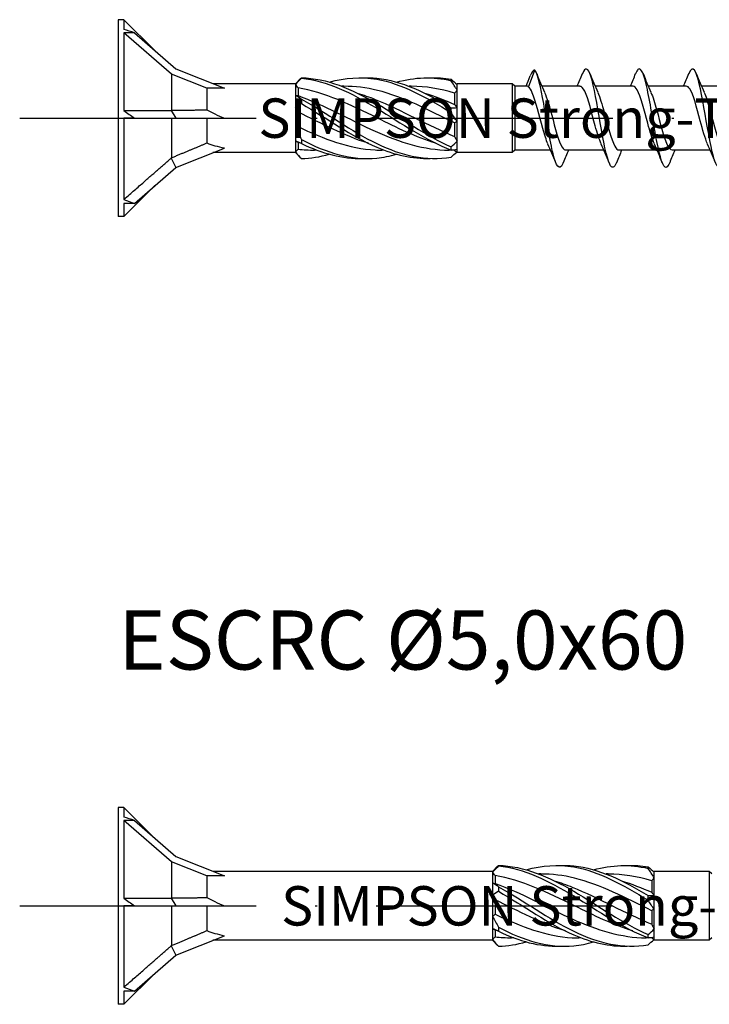
# Model space of a CAD drawing. Units: millimetres. Extents: x 2717 to 5114, y 1611 to 2322.
# Drawn here: x 3054 to 3089, y 2215 to 2265 of the extents above; entities that cross this region are included whole.
import ezdxf

# ---------------------------------------------------------------- set-up
doc = ezdxf.new("R2010")
doc.units = ezdxf.units.MM
doc.linetypes.add('ACAD_ISO10W100', pattern=[18, 12, -3, 0, -3])
doc.layers.add('Axis', color=4, linetype='ACAD_ISO10W100')
doc.layers.add('Part', color=7, linetype='Continuous', lineweight=25)
doc.styles.get("Standard").update_dxf_attribs({"font": 'arial.ttf'})

# ---------------------------------------------------------------- blocks, each defined once
blk = doc.blocks.new('ESCRC 5.0x50')
at = {"layer": 'Axis'}
blk.add_line((-5, 0), (55, 0), dxfattribs=at)
at = {"layer": 'Part'}
for p, q in [((0, 5), (0, -5)), ((0.289, 5), (0, 5)), ((0.289, 5), (0.289, 4.51)), ((1.861, 3.428), (0.289, 5)), ((0.289, 4.33), (0.289, 0.386)), ((0.82, 4.33), (0.289, 4.33)), ((2.7, 2.242), (0.289, 4.33)), ((0.82, 4.33), (2.918, 2.513)), ((2.918, 2.513), (5.387, 1.516)), ((2.7, 2.242), (2.7, 0.404)), ((4.5, 1.516), (2.7, 2.242)), ((9, 1.75), (9.258, 2.008)), ((20.832, 1.581), (21.15, 2.433)), ((4.5, 1.516), (4.5, 0.422)), ((5.387, 1.516), (4.5, 1.516)), ((9, 1.75), (4.807, 1.75)), ((9, 1.75), (9, 1.712)), ((9, 1.712), (9, 1.169)), ((9.125, 1.536), (9.125, 1.142)), ((11.456, 1.625), (11.346, 1.625)), ((14.873, 1.625), (14.762, 1.625)), ((17.179, 1.729), (17.2, 1.75)), ((20, 1.75), (17.2, 1.75)), ((17.2, 1.711), (17.2, 1.75)), ((17.2, 1.417), (17.2, 1.711)), ((20, 1.75), (20, -1.75)), ((20.125, 1.625), (20, 1.75)), ((20.125, 1.625), (20.125, -1.625)), ((20.768, 1.625), (20.125, 1.625)), ((23.432, 1.625), (21.502, 1.625)), ((26.132, 1.625), (24.202, 1.625)), ((28.832, 1.625), (26.902, 1.625)), ((31.532, 1.625), (29.602, 1.625)), ((9, 1.169), (9, 0.543)), ((17.075, 1.269), (17.075, 0.688)), ((17.2, 0.538), (17.2, 1.417)), ((9, 0.543), (9, -0.543)), ((17.2, -0.181), (17.2, 0.538)), ((0.289, 0), (0.289, -4.124)), ((0.82, 0), (0.289, 0)), ((0.82, 0), (2.918, 0)), ((2.687, 0.396), (2.918, 0)), ((2.7, 0), (2.7, -2.013)), ((2.918, 0), (5.387, 0)), ((4.5, 0), (4.5, -1.26)), ((9.125, 0.308), (9.125, -0.43)), ((17.075, -0.245), (17.075, -0.931)), ((17.2, -1.173), (17.2, -0.181)), ((9, -0.543), (9, -1.169)), ((9, -1.169), (9, -1.712)), ((9.125, -1.228), (9.125, -1.572)), ((17.2, -1.598), (17.2, -1.173)), ((2.918, -2.513), (5.387, -1.516)), ((9, -1.75), (4.807, -1.75)), ((9, -1.712), (9, -1.75)), ((9, -1.75), (9.258, -2.008)), ((10.071, -1.625), (9.961, -1.625)), ((13.488, -1.625), (13.377, -1.625)), ((16.954, -1.625), (16.794, -1.625)), ((17.075, -1.625), (17.002, -1.625)), ((17.075, -1.62), (17.075, -1.625)), ((17.075, -1.625), (17.2, -1.75)), ((17.2, -1.75), (17.2, -1.598)), ((20, -1.75), (17.2, -1.75)), ((20.125, -1.625), (20, -1.75)), ((21.948, -1.625), (20.125, -1.625)), ((24.648, -1.625), (22.718, -1.625)), ((27.348, -1.625), (25.418, -1.625)), ((30.048, -1.625), (28.118, -1.625)), ((2.687, -2.029), (2.918, -2.513)), ((0.82, -4.33), (2.918, -2.513)), ((1.861, -3.428), (0.289, -5)), ((0.289, -4.33), (0.289, -5)), ((0.82, -4.33), (0.289, -4.33)), ((0.289, -5), (0, -5))]:
    blk.add_line(p, q, dxfattribs=at)
for centre, major_axis, ratio, start_param, end_param in [((5.82, 0), (-8.615, 4.732), 0.18756, 5.430527, 5.507708), ((5.82, 0), (8.578, -4.44), 0.267949, 4.157549, 4.234731), ((9.14, 0), (-5.582, 1.352), 0.199103, 0.639292, 0.882687), ((9.14, 0), (5.587, 0.407), 0.304621, 3.710502, 3.953897), ((5.82, 0), (8.651, 0.683), 0.57252, 3.97455, 4.051732)]:
    blk.add_ellipse(centre, major_axis=major_axis, ratio=ratio, start_param=start_param, end_param=end_param, dxfattribs=at)
for points, knots in [([(25.29, -2.254), (25.175, -2.533), (25.06, -2.575), (24.945, -2.339), (24.785, -2.011), (24.626, -1.163), (24.466, -0.24), (24.307, 0.684), (24.147, 1.64), (23.988, 2.127), (23.845, 2.563), (23.703, 2.606), (23.56, 2.259)], [40.399497, 40.399497, 40.399497, 40.399497, 41.201955, 41.201955, 41.201955, 42.315522, 42.315522, 42.315522, 43.429088, 43.429088, 43.429088, 44.423505, 44.423505, 44.423505, 44.423505]), ([(27.99, -2.253), (27.932, -2.399), (27.874, -2.486), (27.816, -2.498), (27.656, -2.533), (27.497, -2.003), (27.337, -1.186), (27.178, -0.369), (27.018, 0.696), (26.859, 1.451), (26.699, 2.207), (26.54, 2.617), (26.38, 2.467), (26.34, 2.43), (26.3, 2.357), (26.26, 2.256)], [34.116312, 34.116312, 34.116312, 34.116312, 34.520557, 34.520557, 34.520557, 35.634123, 35.634123, 35.634123, 36.74769, 36.74769, 36.74769, 37.861256, 37.861256, 37.861256, 38.140319, 38.140319, 38.140319, 38.140319]), ([(30.69, -2.261), (30.689, -2.263), (30.688, -2.265), (30.687, -2.267), (30.527, -2.658), (30.368, -2.529), (30.208, -1.946), (30.049, -1.364), (29.889, -0.357), (29.73, 0.548), (29.57, 1.454), (29.411, 2.214), (29.251, 2.431), (29.154, 2.563), (29.057, 2.49), (28.96, 2.252)], [27.833126, 27.833126, 27.833126, 27.833126, 27.839159, 27.839159, 27.839159, 28.952725, 28.952725, 28.952725, 30.066292, 30.066292, 30.066292, 31.179858, 31.179858, 31.179858, 31.857134, 31.857134, 31.857134, 31.857134]), ([(9.304, 2.053), (9.301, 2.049), (9.3, 2.045), (9.3, 2.037), (9.301, 2.034), (9.304, 2.029)], [-0.02502117, -0.02502117, -0.02502117, -0.02502117, -0.01274811, -0.01274811, 0, 0, 0, 0]), ([(9.304, 2.053), (10.576, 2.027), (11.848, 1.487), (13.12, 0.741), (14.379, 0.002), (15.637, -0.898), (16.896, -1.457)], [0.093116, 0.093116, 0.093116, 0.093116, 1.26278, 1.26278, 1.26278, 2.420158, 2.420158, 2.420158, 2.420158]), ([(9.304, 2.029), (10.576, 1.907), (11.848, 1.279), (13.12, 0.502), (14.379, -0.266), (15.637, -1.136), (16.896, -1.622)], [0.093116, 0.093116, 0.093116, 0.093116, 1.26278, 1.26278, 1.26278, 2.420158, 2.420158, 2.420158, 2.420158]), ([(10.708, 1.83), (11.512, 2.052), (12.316, 2.114), (13.12, 1.976), (14.379, 1.76), (15.637, 1.065), (16.896, 0.28)], [0.523599, 0.523599, 0.523599, 0.523599, 1.26278, 1.26278, 1.26278, 2.420158, 2.420158, 2.420158, 2.420158]), ([(12.417, 2.047), (12.651, 2.057), (12.886, 2.052), (13.12, 2.029), (14.379, 1.907), (15.637, 1.291), (16.896, 0.525)], [1.047198, 1.047198, 1.047198, 1.047198, 1.26278, 1.26278, 1.26278, 2.420158, 2.420158, 2.420158, 2.420158]), ([(22.59, -2.26), (22.577, -2.291), (22.565, -2.32), (22.552, -2.345), (22.393, -2.667), (22.233, -2.452), (22.074, -1.813), (21.914, -1.174), (21.755, -0.142), (21.595, 0.744), (21.447, 1.568), (21.298, 2.234), (21.15, 2.433)], [46.682682, 46.682682, 46.682682, 46.682682, 46.769787, 46.769787, 46.769787, 47.883353, 47.883353, 47.883353, 48.99692, 48.99692, 48.99692, 50.032772, 50.032772, 50.032772, 50.032772]), ([(16.118, -1.275), (15.13, -0.967), (14.142, -0.487), (13.154, 0.005), (11.811, 0.674), (10.468, 1.317), (9.125, 1.536)], [-2.181662, -2.181662, -2.181662, -2.181662, -1.273085, -1.273085, -1.273085, -0.038312, -0.038312, -0.038312, -0.038312]), ([(17.075, -0.245), (15.768, 0.398), (14.461, 1.086), (13.154, 1.41), (12.588, 1.55), (12.022, 1.617), (11.456, 1.616)], [-2.474962, -2.474962, -2.474962, -2.474962, -1.273085, -1.273085, -1.273085, -0.752779, -0.752779, -0.752779, -0.752779]), ([(16.896, 1.902), (16.899, 1.915), (16.9, 1.928), (16.9, 1.955), (16.899, 1.969), (16.896, 1.982)], [-0.02502117, -0.02502117, -0.02502117, -0.02502117, -0.01274811, -0.01274811, 0, 0, 0, 0]), ([(21.812, -1.307), (21.723, -1.111), (21.635, -0.838), (21.547, -0.522), (21.37, 0.114), (21.192, 0.875), (21.014, 1.286), (20.953, 1.427), (20.892, 1.528), (20.832, 1.581)], [47.752212, 47.752212, 47.752212, 47.752212, 48.367359, 48.367359, 48.367359, 49.607547, 49.607547, 49.607547, 50.032772, 50.032772, 50.032772, 50.032772]), ([(24.512, -1.307), (24.412, -1.084), (24.312, -0.761), (24.212, -0.394), (24.034, 0.257), (23.857, 0.997), (23.679, 1.363), (23.596, 1.533), (23.514, 1.616), (23.432, 1.615)], [41.469027, 41.469027, 41.469027, 41.469027, 42.166415, 42.166415, 42.166415, 43.406604, 43.406604, 43.406604, 43.982297, 43.982297, 43.982297, 43.982297]), ([(27.212, -1.308), (27.1, -1.058), (26.988, -0.68), (26.877, -0.263), (26.699, 0.399), (26.521, 1.113), (26.344, 1.431), (26.273, 1.558), (26.202, 1.618), (26.132, 1.616)], [35.185842, 35.185842, 35.185842, 35.185842, 35.965472, 35.965472, 35.965472, 37.20566, 37.20566, 37.20566, 37.699112, 37.699112, 37.699112, 37.699112]), ([(29.912, -1.31), (29.788, -1.032), (29.665, -0.596), (29.541, -0.131), (29.364, 0.539), (29.186, 1.221), (29.008, 1.49), (28.949, 1.579), (28.89, 1.62), (28.832, 1.617)], [28.902656, 28.902656, 28.902656, 28.902656, 29.764528, 29.764528, 29.764528, 31.004717, 31.004717, 31.004717, 31.415927, 31.415927, 31.415927, 31.415927]), ([(9.125, 1.142), (10.432, 0.679), (11.739, -0.072), (13.046, -0.666), (14.296, -1.233), (15.545, -1.619), (16.794, -1.624)], [0.038312, 0.038312, 0.038312, 0.038312, 1.240189, 1.240189, 1.240189, 2.388814, 2.388814, 2.388814, 2.388814]), ([(12.132, 1.274), (12.437, 1.182), (12.742, 1.074), (13.046, 0.951), (14.389, 0.408), (15.732, -0.382), (17.075, -0.931)], [0.959931, 0.959931, 0.959931, 0.959931, 1.240189, 1.240189, 1.240189, 2.474962, 2.474962, 2.474962, 2.474962]), ([(21.638, 1.31), (21.759, 1.037), (21.88, 0.614), (22.001, 0.159), (22.179, -0.51), (22.357, -1.199), (22.534, -1.478), (22.596, -1.575), (22.657, -1.62), (22.718, -1.617)], [-49.63716, -49.63716, -49.63716, -49.63716, -48.792583, -48.792583, -48.792583, -47.552395, -47.552395, -47.552395, -47.12389, -47.12389, -47.12389, -47.12389]), ([(24.338, 1.308), (24.448, 1.063), (24.557, 0.697), (24.666, 0.291), (24.844, -0.37), (25.021, -1.089), (25.199, -1.418), (25.272, -1.553), (25.345, -1.618), (25.418, -1.616)], [-43.353975, -43.353975, -43.353975, -43.353975, -42.59164, -42.59164, -42.59164, -41.351451, -41.351451, -41.351451, -40.840704, -40.840704, -40.840704, -40.840704]), ([(27.038, 1.307), (27.136, 1.09), (27.233, 0.777), (27.331, 0.421), (27.508, -0.227), (27.686, -0.972), (27.864, -1.348), (27.949, -1.527), (28.034, -1.616), (28.118, -1.615)], [-37.070789, -37.070789, -37.070789, -37.070789, -36.390696, -36.390696, -36.390696, -35.150508, -35.150508, -35.150508, -34.557519, -34.557519, -34.557519, -34.557519]), ([(29.738, 1.307), (29.824, 1.117), (29.91, 0.854), (29.995, 0.549), (30.173, -0.083), (30.351, -0.849), (30.528, -1.268), (30.625, -1.497), (30.722, -1.614), (30.818, -1.615)], [-30.787604, -30.787604, -30.787604, -30.787604, -30.189753, -30.189753, -30.189753, -28.949564, -28.949564, -28.949564, -28.274334, -28.274334, -28.274334, -28.274334]), ([(9.304, 0.969), (9.301, 0.932), (9.3, 0.895), (9.3, 0.819), (9.301, 0.78), (9.304, 0.742)], [-0.02502117, -0.02502117, -0.02502117, -0.02502117, -0.01274811, -0.01274811, 0, 0, 0, 0]), ([(9.304, 0.969), (10.576, 0.263), (11.848, -0.665), (13.12, -1.289), (14.379, -1.906), (15.637, -2.19), (16.896, -1.982)], [0.093116, 0.093116, 0.093116, 0.093116, 1.26278, 1.26278, 1.26278, 2.420158, 2.420158, 2.420158, 2.420158]), ([(9.304, 0.742), (10.576, -0.005), (11.848, -0.916), (13.12, -1.473), (14.024, -1.87), (14.929, -2.072), (15.833, -2.044)], [0.093116, 0.093116, 0.093116, 0.093116, 1.26278, 1.26278, 1.26278, 2.094395, 2.094395, 2.094395, 2.094395]), ([(16.896, 0.28), (16.899, 0.32), (16.9, 0.36), (16.9, 0.442), (16.899, 0.484), (16.896, 0.525)], [-0.02502117, -0.02502117, -0.02502117, -0.02502117, -0.01274811, -0.01274811, 0, 0, 0, 0]), ([(9.125, -0.43), (10.432, -1.055), (11.739, -1.551), (13.046, -1.617), (13.157, -1.622), (13.267, -1.625), (13.377, -1.624)], [0.038312, 0.038312, 0.038312, 0.038312, 1.240189, 1.240189, 1.240189, 1.341616, 1.341616, 1.341616, 1.341616]), ([(9.304, -1.084), (9.301, -1.117), (9.3, -1.15), (9.3, -1.218), (9.301, -1.253), (9.304, -1.288)], [-0.02502117, -0.02502117, -0.02502117, -0.02502117, -0.01274811, -0.01274811, 0, 0, 0, 0]), ([(9.304, -1.084), (10.576, -1.764), (11.848, -2.153), (13.12, -2.029), (13.455, -1.997), (13.79, -1.929), (14.125, -1.833)], [0.093116, 0.093116, 0.093116, 0.093116, 1.26278, 1.26278, 1.26278, 1.570796, 1.570796, 1.570796, 1.570796]), ([(16.896, -1.622), (16.899, -1.595), (16.9, -1.568), (16.9, -1.513), (16.899, -1.485), (16.896, -1.457)], [-0.02502117, -0.02502117, -0.02502117, -0.02502117, -0.01274811, -0.01274811, 0, 0, 0, 0])]:
    blk.add_open_spline(points, degree=3, knots=knots, dxfattribs=at)
for points in [[(9.304, 2.029), (9.2, 1.924), (9.097, 1.818), (9, 1.712)], [(9.258, 2.008), (9.273, 2.023), (9.289, 2.038), (9.304, 2.053)], [(14.125, 1.832), (15.049, 2.085), (15.972, 2.121), (16.896, 1.902)], [(15.833, 2.044), (16.188, 2.06), (16.542, 2.041), (16.896, 1.982)], [(20.709, 1.625), (20.778, 1.799), (20.845, 1.973), (20.912, 2.147)], [(21.15, 2.433), (21.071, 2.462), (20.992, 2.348), (20.912, 2.142)], [(21.24, 2.261), (21.368, 1.942), (21.499, 1.624), (21.638, 1.315)], [(23.298, 1.625), (23.388, 1.835), (23.475, 2.048), (23.56, 2.261)], [(23.94, 2.261), (24.068, 1.942), (24.199, 1.624), (24.338, 1.315)], [(25.998, 1.625), (26.088, 1.835), (26.175, 2.048), (26.26, 2.261)], [(26.64, 2.261), (26.768, 1.942), (26.899, 1.624), (27.038, 1.315)], [(28.698, 1.625), (28.788, 1.835), (28.875, 2.048), (28.96, 2.261)], [(29.34, 2.261), (29.468, 1.942), (29.599, 1.624), (29.738, 1.315)], [(9.125, 1.536), (9.085, 1.597), (9.043, 1.656), (9, 1.712)], [(17.075, 1.269), (16.341, 1.496), (15.607, 1.614), (14.873, 1.616)], [(16.896, 1.982), (17, 1.887), (17.103, 1.796), (17.2, 1.711)], [(17.2, 1.417), (17.103, 1.588), (17, 1.75), (16.896, 1.902)], [(20.832, 1.581), (20.81, 1.61), (20.789, 1.625), (20.768, 1.625)], [(9, 1.169), (9.097, 1.118), (9.2, 1.051), (9.304, 0.969)], [(9, 1.169), (9.043, 1.158), (9.085, 1.149), (9.125, 1.142)], [(15.549, 1.271), (16.057, 1.116), (16.566, 0.918), (17.075, 0.688)], [(17.2, 1.417), (17.157, 1.369), (17.115, 1.32), (17.075, 1.269)], [(9.304, 0.742), (9.2, 0.688), (9.097, 0.623), (9, 0.543)], [(9.125, 0.308), (9.085, 0.386), (9.043, 0.464), (9, 0.543)], [(16.896, 0.525), (17, 0.516), (17.103, 0.519), (17.2, 0.538)], [(17.075, 0.688), (17.115, 0.641), (17.157, 0.591), (17.2, 0.538)], [(12.701, -1.277), (11.509, -0.907), (10.317, -0.275), (9.125, 0.308)], [(17.2, -0.181), (17.103, -0.035), (17, 0.119), (16.896, 0.28)], [(9, -0.543), (9.043, -0.508), (9.085, -0.47), (9.125, -0.43)], [(17.2, -0.181), (17.157, -0.199), (17.115, -0.22), (17.075, -0.245)], [(9, -0.543), (9.097, -0.722), (9.2, -0.903), (9.304, -1.084)], [(17.075, -0.931), (17.115, -1.012), (17.157, -1.093), (17.2, -1.173)], [(9.304, -1.288), (9.2, -1.236), (9.097, -1.196), (9, -1.169)], [(9.125, -1.228), (9.085, -1.211), (9.043, -1.192), (9, -1.169)], [(9.285, -1.278), (9.231, -1.262), (9.178, -1.245), (9.125, -1.228)], [(9.304, -1.288), (10.341, -1.796), (11.379, -2.079), (12.417, -2.047)], [(16.896, -1.457), (17, -1.371), (17.103, -1.277), (17.2, -1.173)], [(22.21, -2.261), (22.082, -1.942), (21.951, -1.624), (21.812, -1.315)], [(24.91, -2.261), (24.782, -1.942), (24.651, -1.624), (24.512, -1.315)], [(27.61, -2.261), (27.482, -1.942), (27.351, -1.624), (27.212, -1.315)], [(30.31, -2.261), (30.182, -1.942), (30.051, -1.624), (29.912, -1.315)], [(9, -1.712), (9.043, -1.666), (9.085, -1.619), (9.125, -1.572)], [(9, -1.712), (9.097, -1.84), (9.2, -1.954), (9.304, -2.053)], [(9.125, -1.572), (9.404, -1.607), (9.682, -1.622), (9.961, -1.62)], [(9.304, -2.053), (9.772, -2.043), (10.24, -1.964), (10.708, -1.831)], [(17.2, -1.598), (17.103, -1.623), (17, -1.631), (16.896, -1.622)], [(16.896, -1.982), (16.992, -1.893), (17.088, -1.808), (17.179, -1.729)], [(22.852, -1.625), (22.762, -1.835), (22.675, -2.048), (22.59, -2.261)], [(25.552, -1.625), (25.462, -1.835), (25.375, -2.048), (25.29, -2.261)], [(28.252, -1.625), (28.162, -1.835), (28.075, -2.048), (27.99, -2.261)]]:
    blk.add_open_spline(points, degree=3, dxfattribs=at)
for points, weights in [([(0.289, 0.386), (1.903, 0.389), (2.687, 0.396)], [1, 1.06485443191, 1.00096746048]), ([(2.687, 0.396), (2.694, 0.4), (2.7, 0.404)], [1.00010838462, 1.00006082389, 1]), ([(2.7, 0.404), (3.825, 0.411), (4.5, 0.422)], [1, 1.02991542555, 1]), ([(2.7, -2.013), (3.825, -1.549), (4.5, -1.26)], [1, 1.02991542555, 1]), ([(0.289, -4.124), (1.903, -2.721), (2.687, -2.029)], [1, 1.06485443191, 1.00096746048]), ([(2.687, -2.029), (2.694, -2.021), (2.7, -2.013)], [1.00010838462, 1.00006082389, 1])]:
    blk.add_rational_spline(points, weights, degree=2, dxfattribs=at)
at = {"insert": (20.125, 0), "char_height": 3, "width": 27.00646, "attachment_point": 5}
blk.add_mtext('{\\H0.66667x;SIMPSON Strong-Tie}', dxfattribs=at)
blk = doc.blocks.new('ESCRC 5.0x60')
at = {"layer": 'Axis'}
blk.add_line((-5, 0), (65, 0), dxfattribs=at)
at = {"layer": 'Part'}
for p, q in [((0, 5), (0, -5)), ((0.289, 5), (0, 5)), ((0.289, 5), (0.289, 4.51)), ((1.861, 3.428), (0.289, 5)), ((0.289, 4.33), (0.289, 0.386)), ((0.82, 4.33), (0.289, 4.33)), ((2.7, 2.242), (0.289, 4.33)), ((0.82, 4.33), (2.918, 2.513)), ((2.918, 2.513), (5.387, 1.516)), ((2.7, 2.242), (2.7, 0.404)), ((4.5, 1.516), (2.7, 2.242)), ((19, 1.75), (19.258, 2.008)), ((4.5, 1.516), (4.5, 0.422)), ((5.387, 1.516), (4.5, 1.516)), ((19, 1.75), (4.807, 1.75)), ((19, 1.75), (19, 1.712)), ((19, 1.712), (19, 1.169)), ((19.125, 1.536), (19.125, 1.142)), ((21.456, 1.625), (21.346, 1.625)), ((24.873, 1.625), (24.762, 1.625)), ((27.179, 1.729), (27.2, 1.75)), ((30, 1.75), (27.2, 1.75)), ((27.2, 1.711), (27.2, 1.75)), ((27.2, 1.417), (27.2, 1.711)), ((30, 1.75), (30, -1.75)), ((30.125, 1.625), (30, 1.75)), ((19, 1.169), (19, 0.543)), ((27.075, 1.269), (27.075, 0.688)), ((27.2, 0.538), (27.2, 1.417)), ((19, 0.543), (19, -0.543)), ((27.2, -0.181), (27.2, 0.538)), ((0.289, 0), (0.289, -4.124)), ((0.82, 0), (0.289, 0)), ((0.82, 0), (2.918, 0)), ((2.687, 0.396), (2.918, 0)), ((2.7, 0), (2.7, -2.013)), ((2.918, 0), (5.387, 0)), ((4.5, 0), (4.5, -1.26)), ((19.125, 0.308), (19.125, -0.43)), ((27.075, -0.245), (27.075, -0.931)), ((27.2, -1.173), (27.2, -0.181)), ((19, -0.543), (19, -1.169)), ((19, -1.169), (19, -1.712)), ((19.125, -1.228), (19.125, -1.572)), ((27.2, -1.598), (27.2, -1.173)), ((2.918, -2.513), (5.387, -1.516)), ((19, -1.75), (4.807, -1.75)), ((19, -1.712), (19, -1.75)), ((19, -1.75), (19.258, -2.008)), ((20.071, -1.625), (19.961, -1.625)), ((23.488, -1.625), (23.377, -1.625)), ((26.954, -1.625), (26.794, -1.625)), ((27.075, -1.625), (27.002, -1.625)), ((27.075, -1.62), (27.075, -1.625)), ((27.075, -1.625), (27.2, -1.75)), ((27.2, -1.75), (27.2, -1.598)), ((30, -1.75), (27.2, -1.75)), ((30.125, -1.625), (30, -1.75)), ((2.687, -2.029), (2.918, -2.513)), ((0.82, -4.33), (2.918, -2.513)), ((1.861, -3.428), (0.289, -5)), ((0.289, -4.33), (0.289, -5)), ((0.82, -4.33), (0.289, -4.33)), ((0.289, -5), (0, -5))]:
    blk.add_line(p, q, dxfattribs=at)
for centre, major_axis, ratio, start_param, end_param in [((5.82, 0), (-8.615, 4.732), 0.18756, 5.430527, 5.507708), ((5.82, 0), (8.578, -4.44), 0.267949, 4.157549, 4.234731), ((9.14, 0), (-5.582, 1.352), 0.199103, 0.639292, 0.882687), ((9.14, 0), (5.587, 0.407), 0.304621, 3.710502, 3.953897), ((5.82, 0), (8.651, 0.683), 0.57252, 3.97455, 4.051732)]:
    blk.add_ellipse(centre, major_axis=major_axis, ratio=ratio, start_param=start_param, end_param=end_param, dxfattribs=at)
for points in [[(19.304, 2.029), (19.2, 1.924), (19.097, 1.818), (19, 1.712)], [(19.258, 2.008), (19.273, 2.023), (19.289, 2.038), (19.304, 2.053)], [(24.125, 1.832), (25.049, 2.085), (25.972, 2.121), (26.896, 1.902)], [(25.833, 2.044), (26.188, 2.06), (26.542, 2.041), (26.896, 1.982)], [(19.125, 1.536), (19.085, 1.597), (19.043, 1.656), (19, 1.712)], [(27.075, 1.269), (26.341, 1.496), (25.607, 1.614), (24.873, 1.616)], [(26.896, 1.982), (27, 1.887), (27.103, 1.796), (27.2, 1.711)], [(27.2, 1.417), (27.103, 1.588), (27, 1.75), (26.896, 1.902)], [(19, 1.169), (19.097, 1.118), (19.2, 1.051), (19.304, 0.969)], [(19, 1.169), (19.043, 1.158), (19.085, 1.149), (19.125, 1.142)], [(25.549, 1.271), (26.057, 1.116), (26.566, 0.918), (27.075, 0.688)], [(27.2, 1.417), (27.157, 1.369), (27.115, 1.32), (27.075, 1.269)], [(19.304, 0.742), (19.2, 0.688), (19.097, 0.623), (19, 0.543)], [(19.125, 0.308), (19.085, 0.386), (19.043, 0.464), (19, 0.543)], [(26.896, 0.525), (27, 0.516), (27.103, 0.519), (27.2, 0.538)], [(27.075, 0.688), (27.115, 0.641), (27.157, 0.591), (27.2, 0.538)], [(22.701, -1.277), (21.509, -0.907), (20.317, -0.275), (19.125, 0.308)], [(27.2, -0.181), (27.103, -0.035), (27, 0.119), (26.896, 0.28)], [(19, -0.543), (19.043, -0.508), (19.085, -0.47), (19.125, -0.43)], [(27.2, -0.181), (27.157, -0.199), (27.115, -0.22), (27.075, -0.245)], [(19, -0.543), (19.097, -0.722), (19.2, -0.903), (19.304, -1.084)], [(27.075, -0.931), (27.115, -1.012), (27.157, -1.093), (27.2, -1.173)], [(19.304, -1.288), (19.2, -1.236), (19.097, -1.196), (19, -1.169)], [(19.125, -1.228), (19.085, -1.211), (19.043, -1.192), (19, -1.169)], [(19.285, -1.278), (19.231, -1.262), (19.178, -1.245), (19.125, -1.228)], [(19.304, -1.288), (20.341, -1.796), (21.379, -2.079), (22.417, -2.047)], [(26.896, -1.457), (27, -1.371), (27.103, -1.277), (27.2, -1.173)], [(19, -1.712), (19.043, -1.666), (19.085, -1.619), (19.125, -1.572)], [(19, -1.712), (19.097, -1.84), (19.2, -1.954), (19.304, -2.053)], [(19.125, -1.572), (19.404, -1.607), (19.682, -1.622), (19.961, -1.62)], [(19.304, -2.053), (19.772, -2.043), (20.24, -1.964), (20.708, -1.831)], [(27.2, -1.598), (27.103, -1.623), (27, -1.631), (26.896, -1.622)], [(26.896, -1.982), (26.992, -1.893), (27.088, -1.808), (27.179, -1.729)]]:
    blk.add_open_spline(points, degree=3, dxfattribs=at)
for points, knots in [([(19.304, 2.053), (19.301, 2.049), (19.3, 2.045), (19.3, 2.037), (19.301, 2.034), (19.304, 2.029)], [-0.02502117, -0.02502117, -0.02502117, -0.02502117, -0.01274811, -0.01274811, 0, 0, 0, 0]), ([(19.304, 2.053), (20.576, 2.027), (21.848, 1.487), (23.12, 0.741), (24.379, 0.002), (25.637, -0.898), (26.896, -1.457)], [0.093116, 0.093116, 0.093116, 0.093116, 1.26278, 1.26278, 1.26278, 2.420158, 2.420158, 2.420158, 2.420158]), ([(19.304, 2.029), (20.576, 1.907), (21.848, 1.279), (23.12, 0.502), (24.379, -0.266), (25.637, -1.136), (26.896, -1.622)], [0.093116, 0.093116, 0.093116, 0.093116, 1.26278, 1.26278, 1.26278, 2.420158, 2.420158, 2.420158, 2.420158]), ([(20.708, 1.83), (21.512, 2.052), (22.316, 2.114), (23.12, 1.976), (24.379, 1.76), (25.637, 1.065), (26.896, 0.28)], [0.523599, 0.523599, 0.523599, 0.523599, 1.26278, 1.26278, 1.26278, 2.420158, 2.420158, 2.420158, 2.420158]), ([(22.417, 2.047), (22.651, 2.057), (22.886, 2.052), (23.12, 2.029), (24.379, 1.907), (25.637, 1.291), (26.896, 0.525)], [1.047198, 1.047198, 1.047198, 1.047198, 1.26278, 1.26278, 1.26278, 2.420158, 2.420158, 2.420158, 2.420158]), ([(26.118, -1.275), (25.13, -0.967), (24.142, -0.487), (23.154, 0.005), (21.811, 0.674), (20.468, 1.317), (19.125, 1.536)], [-2.181662, -2.181662, -2.181662, -2.181662, -1.273085, -1.273085, -1.273085, -0.038312, -0.038312, -0.038312, -0.038312]), ([(27.075, -0.245), (25.768, 0.398), (24.461, 1.086), (23.154, 1.41), (22.588, 1.55), (22.022, 1.617), (21.456, 1.616)], [-2.474962, -2.474962, -2.474962, -2.474962, -1.273085, -1.273085, -1.273085, -0.752779, -0.752779, -0.752779, -0.752779]), ([(26.896, 1.902), (26.899, 1.915), (26.9, 1.928), (26.9, 1.955), (26.899, 1.969), (26.896, 1.982)], [-0.02502117, -0.02502117, -0.02502117, -0.02502117, -0.01274811, -0.01274811, 0, 0, 0, 0]), ([(19.125, 1.142), (20.432, 0.679), (21.739, -0.072), (23.046, -0.666), (24.296, -1.233), (25.545, -1.619), (26.794, -1.624)], [0.038312, 0.038312, 0.038312, 0.038312, 1.240189, 1.240189, 1.240189, 2.388814, 2.388814, 2.388814, 2.388814]), ([(22.132, 1.274), (22.437, 1.182), (22.742, 1.074), (23.046, 0.951), (24.389, 0.408), (25.732, -0.382), (27.075, -0.931)], [0.959931, 0.959931, 0.959931, 0.959931, 1.240189, 1.240189, 1.240189, 2.474962, 2.474962, 2.474962, 2.474962]), ([(19.304, 0.969), (19.301, 0.932), (19.3, 0.895), (19.3, 0.819), (19.301, 0.78), (19.304, 0.742)], [-0.02502117, -0.02502117, -0.02502117, -0.02502117, -0.01274811, -0.01274811, 0, 0, 0, 0]), ([(19.304, 0.969), (20.576, 0.263), (21.848, -0.665), (23.12, -1.289), (24.379, -1.906), (25.637, -2.19), (26.896, -1.982)], [0.093116, 0.093116, 0.093116, 0.093116, 1.26278, 1.26278, 1.26278, 2.420158, 2.420158, 2.420158, 2.420158]), ([(19.304, 0.742), (20.576, -0.005), (21.848, -0.916), (23.12, -1.473), (24.024, -1.87), (24.929, -2.072), (25.833, -2.044)], [0.093116, 0.093116, 0.093116, 0.093116, 1.26278, 1.26278, 1.26278, 2.094395, 2.094395, 2.094395, 2.094395]), ([(26.896, 0.28), (26.899, 0.32), (26.9, 0.36), (26.9, 0.442), (26.899, 0.484), (26.896, 0.525)], [-0.02502117, -0.02502117, -0.02502117, -0.02502117, -0.01274811, -0.01274811, 0, 0, 0, 0]), ([(19.125, -0.43), (20.432, -1.055), (21.739, -1.551), (23.046, -1.617), (23.157, -1.622), (23.267, -1.625), (23.377, -1.624)], [0.038312, 0.038312, 0.038312, 0.038312, 1.240189, 1.240189, 1.240189, 1.341616, 1.341616, 1.341616, 1.341616]), ([(19.304, -1.084), (19.301, -1.117), (19.3, -1.15), (19.3, -1.218), (19.301, -1.253), (19.304, -1.288)], [-0.02502117, -0.02502117, -0.02502117, -0.02502117, -0.01274811, -0.01274811, 0, 0, 0, 0]), ([(19.304, -1.084), (20.576, -1.764), (21.848, -2.153), (23.12, -2.029), (23.455, -1.997), (23.79, -1.929), (24.125, -1.833)], [0.093116, 0.093116, 0.093116, 0.093116, 1.26278, 1.26278, 1.26278, 1.570796, 1.570796, 1.570796, 1.570796]), ([(26.896, -1.622), (26.899, -1.595), (26.9, -1.568), (26.9, -1.513), (26.899, -1.485), (26.896, -1.457)], [-0.02502117, -0.02502117, -0.02502117, -0.02502117, -0.01274811, -0.01274811, 0, 0, 0, 0])]:
    blk.add_open_spline(points, degree=3, knots=knots, dxfattribs=at)
for points, weights in [([(0.289, 0.386), (1.903, 0.389), (2.687, 0.396)], [1, 1.06485443191, 1.00096746048]), ([(2.687, 0.396), (2.694, 0.4), (2.7, 0.404)], [1.00010838462, 1.00006082389, 1]), ([(2.7, 0.404), (3.825, 0.411), (4.5, 0.422)], [1, 1.02991542555, 1]), ([(2.7, -2.013), (3.825, -1.549), (4.5, -1.26)], [1, 1.02991542555, 1]), ([(0.289, -4.124), (1.903, -2.721), (2.687, -2.029)], [1, 1.06485443191, 1.00096746048]), ([(2.687, -2.029), (2.694, -2.021), (2.7, -2.013)], [1.00010838462, 1.00006082389, 1])]:
    blk.add_rational_spline(points, weights, degree=2, dxfattribs=at)
at = {"insert": (21.278, 0), "char_height": 3, "width": 30.28427, "attachment_point": 5}
blk.add_mtext('{\\H0.66667x;SIMPSON Strong-Tie}', dxfattribs=at)

msp = doc.modelspace()

# ---------------------------------------------------------------- block references
for name, p in [('ESCRC 5.0x50', (3059, 2260)), ('ESCRC 5.0x60', (3059, 2220))]:
    msp.add_blockref(name, p)

# ---------------------------------------------------------------- texts
at = {"insert": (3059, 2235), "char_height": 3, "attachment_point": 1}
msp.add_mtext_dynamic_manual_height_columns('ESCRC Ø5,0x60', width=40.00764, gutter_width=1, heights=[0], dxfattribs=at)

doc.saveas('drawing.dxf')
